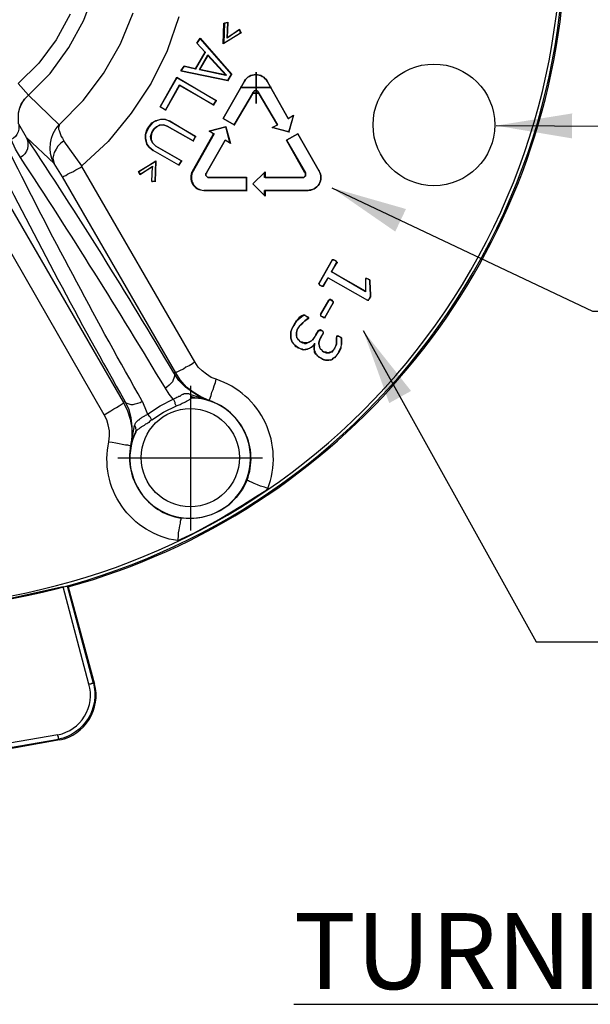
# Model space of a CAD drawing. Units: millimetres. Extents: x 1630 to 2596, y 322 to 732.
# Drawn here: x 2333 to 2371, y 325 to 390 of the extents above; entities that cross this region are included whole.
import ezdxf

# ---------------------------------------------------------------- set-up
doc = ezdxf.new("R2010")
doc.units = ezdxf.units.MM
for name, color, linetype in [('dims', 7, 'Continuous'), ('ped-01', 5, 'Continuous'), ('TEXT', 7, 'Continuous')]:
    doc.layers.add(name, color=color, linetype=linetype)
doc.styles.add('CS-SATNDARD 1-2', font='simplex.shx', dxfattribs={"width": 0.8, "height": 5})
doc.dimstyles.new('CS-STANDARD-2', dxfattribs={"dimscale": 0, "dimtxt": 5, "dimasz": 5, "dimexe": 2, "dimexo": 2, "dimgap": 2, "dimtad": 1, "dimdec": 0, "dimrnd": 0.25, "dimzin": 0, "dimdsep": 46, "dimtxsty": 'CS-SATNDARD 1-2', "dimcen": 0, "dimclrd": 256, "dimclre": 256, "dimclrt": 256, "dimadec": 0, "dimazin": 0, "dimtfac": 1, "dimtdec": 0, "dimtmove": 1, "dimatfit": 3, "dimfxl": 0, "dimtolj": 1, "dimtzin": 0, "dimarcsym": 0})

msp = doc.modelspace()

# ---------------------------------------------------------------- linework, layer by layer
at = {"layer": 'ped-01'}
for points in [[(2331.379, 414.242), (2338.863, 427.18), (2339.032, 427.519), (2339.117, 427.857), (2339.202, 428.195), (2339.202, 428.576), (2339.159, 428.914, -0.425424), (2343.641, 435.383, 0.924382), (2299.413, 358.808, -0.47811), (2303.726, 366.208)], [(2336.495, 352.339, 0.3118), (2369.011, 391.24), (2369.096, 393.015), (2369.096, 393.185), (2369.096, 393.988), (2369.096, 394.876), (2369.096, 395.848), (2369.096, 396.736), (2369.096, 397.497), (2369.096, 397.751, -0.006024), (2369.011, 399.485, 0.287634), (2340.132, 437.159)], [(2308.419, 362.825), (2308.504, 362.825), (2308.631, 362.825), (2308.757, 362.825), (2308.884, 362.825), (2309.011, 362.783), (2309.18, 362.783), (2309.307, 362.783), (2309.434, 362.783), (2309.519, 362.783), (2309.603, 362.74), (2309.645, 362.74), (2309.688, 362.74), (2309.688, 362.783, -0.478044), (2305.417, 355.341, 0.925846), (2349.603, 431.916, -0.475505), (2345.417, 424.601), (2337.426, 410.774)], [(2343.768, 389.844), (2343.007, 387.603), (2341.95, 385.489), (2340.639, 383.502), (2339.117, 381.641), (2337.383, 380.034), (2336.199, 381.683), (2335.988, 381.514), (2335.819, 381.345), (2335.692, 381.134), (2335.565, 380.922), (2335.523, 380.753), (2335.481, 380.542), (2335.523, 380.373), (2335.565, 380.204, -0.324861), (2335.903, 382.741), (2335.903, 382.698), (2335.903, 382.656), (2335.861, 382.614), (2335.861, 382.571), (2335.861, 382.529), (2335.861, 382.445), (2335.903, 382.36), (2335.946, 382.233), (2335.988, 382.106), (2336.03, 381.979), (2336.115, 381.853), (2336.199, 381.683)], [(2341.992, 363.332), (2341.865, 363.248), (2341.781, 363.163), (2341.654, 363.079), (2341.569, 363.036), (2341.485, 362.952), (2341.4, 362.91), (2341.316, 362.867), (2341.273, 362.825), (2341.189, 362.783), (2341.147, 362.74), (2341.062, 362.698), (2341.02, 362.656), (2340.977, 362.614), (2340.935, 362.571), (2340.935, 362.529, 3.222054), (2344.825, 364.77), (2345.29, 364.728), (2345.713, 364.601), (2345.756, 364.601), (2345.206, 364.855), (2344.698, 365.151), (2344.276, 365.489), (2343.853, 365.954), (2343.557, 366.419), (2336.115, 379.316), (2335.565, 380.204), (2333.747, 381.895), (2333.24, 382.783)], [(2341.358, 364.559, -0.013077), (2332.944, 380.33), (2332.648, 380.922), (2332.267, 381.472), (2332.225, 381.514)], [(2332.69, 377.328), (2340.132, 364.474), (2340.216, 364.559), (2340.259, 364.474), (2340.343, 364.432), (2340.47, 364.39), (2340.597, 364.347), (2340.766, 364.347), (2340.893, 364.39), (2341.062, 364.432), (2341.231, 364.474), (2341.358, 364.559), (2341.527, 364.136), (2341.696, 363.713), (2342.542, 364.263), (2343.388, 364.685), (2343.134, 365.024), (2342.88, 365.404, 0.009955), (2333.366, 380.584), (2333.028, 381.134), (2332.732, 381.768), (2332.732, 381.81)], [(2343.599, 364.263), (2343.726, 364.305), (2343.853, 364.347), (2343.98, 364.432), (2344.106, 364.474), (2344.191, 364.516), (2344.276, 364.559), (2344.36, 364.601), (2344.445, 364.643), (2344.487, 364.685), (2344.572, 364.728), (2344.614, 364.77), (2344.698, 364.77), (2344.741, 364.77), (2344.783, 364.77), (2344.825, 364.77), (2344.741, 364.77), (2344.698, 364.812), (2344.614, 364.855), (2344.572, 364.897), (2344.529, 364.981), (2344.487, 365.024), (2345.713, 364.601), (2345.164, 364.812), (2344.656, 365.151), (2344.191, 365.489), (2343.768, 365.912), (2343.43, 366.419, 0.013331), (2333.747, 381.895, -0.384897), (2333.366, 380.584)], [(2331.633, 380.669, 0.013543), (2340.216, 364.559), (2340.47, 364.009), (2340.597, 363.459), (2340.682, 362.867), (2340.682, 362.233), (2340.597, 361.641), (2340.851, 362.952), (2340.893, 363.036), (2340.893, 363.079), (2340.935, 363.163), (2340.977, 363.206), (2341.02, 363.248), (2341.062, 363.29), (2341.104, 363.332), (2341.147, 363.332), (2341.189, 363.375), (2341.231, 363.417), (2341.316, 363.459), (2341.358, 363.502), (2341.443, 363.544), (2341.527, 363.586), (2341.569, 363.628), (2341.654, 363.671), (2341.696, 363.713)], [(2348.25, 359.358, 0.424527), (2345.756, 364.601), (2345.756, 364.643), (2345.798, 364.685), (2345.84, 364.812), (2345.882, 364.939), (2345.925, 365.151), (2346.009, 365.32), (2346.094, 365.573), (2346.178, 365.785), (2346.221, 365.996), (2345.882, 366.123), (2345.586, 366.335), (2345.29, 366.546), (2345.037, 366.8), (2344.825, 367.138), (2337.383, 379.992), (2337.383, 380.034)], [(2343.684, 355.383), (2343.726, 355.383), (2343.937, 355.51), (2344.783, 355.891), (2346.39, 356.778), (2347.954, 357.709), (2348.8, 358.258), (2349.265, 358.554), (2349.476, 358.681), (2349.561, 358.766), (2349.603, 358.766), (2349.603, 358.808), (2349.392, 358.893), (2349.138, 358.977), (2348.927, 359.062), (2348.715, 359.146), (2348.546, 359.231), (2348.419, 359.273), (2348.335, 359.315), (2348.25, 359.358), (2347.954, 358.766), (2347.531, 358.216), (2347.066, 357.751), (2346.517, 357.37), (2345.882, 357.074), (2345.248, 356.905), (2344.572, 356.821), (2343.895, 356.863), (2343.895, 356.778), (2343.853, 356.652), (2343.853, 356.525), (2343.81, 356.356), (2343.768, 356.102), (2343.726, 355.891), (2343.726, 355.637), (2343.684, 355.383, -0.434177), (2339.159, 361.895), (2339.371, 361.852), (2339.624, 361.81), (2339.836, 361.768), (2340.047, 361.726), (2340.259, 361.683), (2340.386, 361.683), (2340.512, 361.641), (2340.555, 361.641), (2340.597, 361.641), (2340.639, 361.641)], [(2338.144, 345.996), (2338.102, 345.996), (2338.06, 345.996), (2338.018, 345.996), (2337.975, 345.954), (2337.891, 345.954), (2337.849, 345.954), (2336.157, 352.339), (2332.309, 351.493), (2328.462, 350.943), (2324.529, 350.774), (2320.639, 350.986), (2316.749, 351.493), (2312.901, 352.339), (2311.21, 345.954, 0.42863), (2313.24, 342.614)], [(2338.144, 346.038, -0.429382), (2335.861, 342.318), (2335.861, 342.36), (2335.861, 342.402), (2335.861, 342.444), (2335.861, 342.487), (2335.819, 342.529), (2335.819, 342.571), (2335.819, 342.614), (2331.337, 341.852)]]:
    msp.add_lwpolyline(points, format="xyb", dxfattribs=at)
for points in [[(2333.916, 384.686), (2333.874, 384.686), (2335.312, 386.123), (2336.538, 387.815), (2337.51, 389.633), (2338.229, 391.535)], [(2336.622, 390.013), (2335.692, 388.322), (2334.55, 386.8), (2333.197, 385.447), (2333.874, 384.686), (2333.62, 384.432), (2333.409, 384.136), (2333.282, 383.84), (2333.197, 383.502), (2333.197, 383.163), (2333.197, 382.825), (2333.24, 382.783), (2333.24, 382.614), (2333.24, 382.445), (2333.197, 382.275), (2333.113, 382.106), (2333.028, 381.979), (2332.901, 381.853), (2332.732, 381.768)], [(2333.282, 383.798), (2333.451, 384.136), (2333.62, 384.432), (2333.874, 384.686), (2335.903, 382.741), (2337.468, 384.347), (2338.821, 386.123), (2339.92, 388.068), (2340.766, 390.098)], [(2344.952, 388.111), (2344.994, 388.111)], [(2345.164, 388.449), (2345.164, 388.407)], [(2345.502, 387.519), (2345.544, 387.519)], [(2342.923, 383.713), (2342.88, 383.713), (2342.542, 383.924), (2342.584, 383.924)], [(2341.992, 382.867), (2342.035, 382.867)], [(2342.246, 382.994), (2342.288, 382.994)], [(2342.584, 383.121), (2342.584, 383.079)], [(2342.88, 383.079), (2342.923, 383.079)], [(2343.176, 382.994), (2343.176, 382.952)], [(2341.654, 382.402), (2341.696, 382.402)], [(2341.781, 382.614), (2341.823, 382.614)], [(2341.992, 382.233), (2342.035, 382.233)], [(2342.119, 382.445), (2342.161, 382.445)], [(2342.288, 382.614), (2342.331, 382.614)], [(2342.5, 382.698), (2342.5, 382.741)], [(2342.753, 382.741), (2342.796, 382.741)], [(2343.007, 382.656), (2343.049, 382.656)], [(2341.569, 382.106), (2341.612, 382.106)], [(2341.569, 381.81), (2341.569, 381.853)], [(2341.95, 381.979), (2341.908, 381.979)], [(2341.95, 381.768), (2341.95, 381.726)], [(2342.035, 381.557), (2342.077, 381.557)], [(2341.654, 381.472), (2341.696, 381.472)], [(2336.115, 379.316), (2336.157, 379.316), (2336.199, 379.358), (2336.326, 379.4), (2336.453, 379.485), (2336.622, 379.569), (2336.791, 379.654), (2337.003, 379.781), (2337.257, 379.908), (2337.383, 379.992)], [(2339.159, 361.895), (2339.202, 362.275), (2339.202, 362.614), (2339.117, 362.994), (2339.032, 363.332), (2338.863, 363.671), (2331.421, 376.567), (2331.379, 376.567)], [(2344.825, 367.138), (2344.656, 367.011), (2344.445, 366.884), (2344.233, 366.8), (2344.064, 366.673), (2343.895, 366.588), (2343.726, 366.504), (2343.641, 366.461), (2343.557, 366.419), (2343.43, 366.419), (2343.472, 366.335), (2343.472, 366.208), (2343.43, 366.081), (2343.388, 365.954), (2343.345, 365.827), (2343.219, 365.7), (2343.134, 365.616), (2342.965, 365.489), (2342.88, 365.404)], [(2344.529, 365.573), (2344.529, 356.06)], [(2341.696, 363.713), (2341.739, 363.671), (2341.781, 363.586), (2341.865, 363.544), (2341.908, 363.459), (2341.95, 363.375), (2341.992, 363.332), (2342.753, 363.84), (2343.599, 364.263), (2343.557, 364.305), (2343.515, 364.39), (2343.515, 364.474), (2343.472, 364.559), (2343.43, 364.643), (2343.388, 364.685), (2343.472, 364.728), (2343.557, 364.77), (2343.641, 364.812), (2343.726, 364.855), (2343.768, 364.897), (2343.853, 364.897), (2343.895, 364.939), (2343.937, 364.981), (2344.022, 365.024), (2344.064, 365.024), (2344.106, 365.066), (2344.191, 365.066), (2344.233, 365.066), (2344.318, 365.066), (2344.402, 365.066), (2344.487, 365.024)], [(2338.863, 363.671), (2339.075, 363.798), (2339.286, 363.924), (2339.498, 364.051), (2339.667, 364.136), (2339.836, 364.263), (2339.963, 364.347), (2340.047, 364.39), (2340.132, 364.432), (2340.132, 364.474), (2340.386, 363.924), (2340.555, 363.375), (2340.682, 362.783), (2340.682, 362.233), (2340.597, 361.641), (2340.724, 362.106), (2340.935, 362.529), (2340.935, 362.614), (2340.977, 362.656), (2340.935, 362.74), (2340.935, 362.825), (2340.893, 362.91), (2340.851, 362.952)], [(2339.751, 360.838), (2349.265, 360.838)], [(2336.157, 352.339), (2336.453, 352.381), (2336.495, 352.339), (2338.229, 345.954), (2338.144, 345.996), (2336.453, 352.381)]]:
    msp.add_lwpolyline(points, dxfattribs=at)
at = {"layer": 'ped-01', "color": 8}
for points in [[(2346.728, 389.421), (2346.982, 389.464), (2346.939, 388.491), (2347.743, 388.998), (2347.87, 388.787), (2346.686, 388.068)], [(2347.235, 386.081), (2346.982, 385.658), (2343.895, 386.292), (2344.106, 386.588), (2344.868, 386.419), (2345.502, 387.519), (2344.952, 388.111), (2345.164, 388.449)], [(2345.164, 388.407), (2344.952, 388.111), (2345.502, 387.519), (2344.868, 386.419), (2344.106, 386.588), (2343.895, 386.292), (2346.982, 385.658), (2347.235, 386.081)], [(2345.671, 387.349), (2346.897, 385.996), (2345.121, 386.377)], [(2348.842, 384.136), (2348.842, 386.208)], [(2343.641, 385.87), (2346.221, 384.347), (2346.052, 384.051), (2343.81, 385.32), (2342.88, 383.713), (2342.542, 383.924)], [(2349.857, 385.193), (2347.785, 385.193)], [(2348.842, 385.024), (2348.842, 384.601)], [(2342.119, 382.445), (2341.992, 382.233), (2341.95, 381.979), (2341.95, 381.768), (2342.035, 381.557), (2342.246, 381.345), (2343.937, 380.373), (2343.768, 380.077), (2342.077, 381.049), (2341.823, 381.261), (2341.654, 381.472), (2341.569, 381.81), (2341.569, 382.106), (2341.654, 382.402), (2341.781, 382.614), (2341.992, 382.867), (2342.246, 382.994), (2342.584, 383.121), (2342.88, 383.079), (2343.176, 382.994), (2344.868, 381.979), (2344.698, 381.683), (2343.007, 382.656), (2342.753, 382.741), (2342.5, 382.698), (2342.288, 382.614)], [(2341.231, 379.442), (2341.104, 379.654), (2342.246, 380.373), (2342.204, 379.02), (2341.992, 379.02), (2342.035, 379.992)], [(2348.208, 378.428), (2348.208, 379.273), (2345.713, 379.273), (2348.208, 379.273), (2348.208, 378.428), (2345.417, 378.428)], [(2353.24, 370.055), (2353.324, 370.055), (2353.367, 370.055), (2353.409, 370.055), (2353.367, 370.055), (2353.324, 370.055)]]:
    msp.add_lwpolyline(points, close=True, dxfattribs=at)
for points in [[(2346.728, 389.421), (2346.77, 389.421), (2346.728, 388.111), (2346.686, 388.068)], [(2347.827, 388.787), (2347.743, 388.998), (2346.939, 388.449), (2346.982, 389.464), (2346.77, 389.421)], [(2346.982, 389.464), (2347.024, 389.464)], [(2346.728, 388.111), (2347.827, 388.787), (2347.87, 388.787)], [(2347.743, 388.998), (2347.785, 388.998)], [(2346.939, 388.491), (2346.939, 388.449)], [(2346.855, 385.996), (2345.671, 387.307), (2345.671, 387.349)], [(2345.671, 387.307), (2345.121, 386.377)], [(2343.895, 386.292), (2343.937, 386.292)], [(2344.106, 386.588), (2344.149, 386.588)], [(2344.868, 386.419), (2344.91, 386.419)], [(2345.164, 386.377), (2345.121, 386.377), (2346.855, 385.996), (2346.897, 385.996)], [(2347.235, 386.081), (2347.278, 386.081)], [(2342.88, 383.713), (2343.81, 385.362), (2346.052, 384.051), (2346.221, 384.347), (2343.641, 385.827), (2342.542, 383.924)], [(2343.641, 385.87), (2343.641, 385.827)], [(2348.969, 384.897), (2348.969, 384.939), (2348.927, 384.939), (2348.927, 384.982), (2348.884, 384.982), (2348.842, 384.982), (2348.8, 384.982), (2348.758, 384.982), (2348.715, 384.982), (2348.715, 384.939), (2348.673, 384.939), (2348.673, 384.897), (2347.405, 382.741), (2346.686, 383.163), (2348.081, 385.616), (2346.686, 383.163), (2346.728, 383.163)], [(2346.982, 385.658), (2347.024, 385.658)], [(2351.295, 383.333), (2350.956, 383.163), (2349.561, 385.616), (2350.956, 383.163), (2351.295, 383.375), (2350.999, 382.275), (2349.899, 382.571), (2350.238, 382.741), (2348.969, 384.897), (2348.969, 384.939), (2348.927, 384.939), (2348.927, 384.982), (2348.884, 384.982), (2348.842, 384.982), (2348.8, 384.982), (2348.758, 384.982), (2348.715, 384.982), (2348.715, 384.939), (2348.673, 384.939), (2348.673, 384.897)], [(2343.81, 385.32), (2343.81, 385.362)], [(2346.686, 383.163), (2347.405, 382.741), (2348.673, 384.897), (2348.715, 384.897)], [(2348.631, 384.812), (2349.054, 384.812), (2348.589, 384.812)], [(2349.011, 384.897), (2348.969, 384.897), (2350.238, 382.741), (2349.942, 382.571)], [(2346.221, 384.347), (2346.263, 384.347)], [(2346.052, 384.051), (2346.094, 384.051)], [(2343.768, 380.077), (2343.937, 380.373), (2342.246, 381.345), (2342.035, 381.557), (2341.95, 381.726), (2341.908, 381.979), (2341.992, 382.233), (2342.119, 382.445), (2342.288, 382.614), (2342.5, 382.741), (2342.753, 382.741), (2343.007, 382.656), (2344.698, 381.683), (2344.868, 381.979), (2343.176, 382.952), (2342.88, 383.079), (2342.584, 383.079), (2342.246, 382.994), (2342.035, 382.867), (2341.823, 382.614), (2341.696, 382.402), (2341.569, 382.106), (2341.569, 381.853), (2341.654, 381.472), (2341.823, 381.261), (2342.077, 381.049)], [(2350.956, 383.163), (2350.999, 383.163)], [(2350.999, 382.275), (2351.295, 383.333), (2351.295, 383.375)], [(2345.586, 379.569), (2346.813, 381.726), (2347.109, 381.557), (2346.855, 382.614), (2345.756, 382.318), (2346.094, 382.149), (2344.698, 379.696), (2344.656, 379.696), (2346.052, 382.149), (2345.756, 382.318), (2346.855, 382.614), (2347.151, 381.514), (2346.813, 381.726), (2345.586, 379.569), (2345.544, 379.527), (2345.544, 379.485), (2345.544, 379.442), (2345.544, 379.4), (2345.586, 379.358), (2345.629, 379.316), (2345.671, 379.273), (2345.713, 379.273), (2345.671, 379.273), (2345.629, 379.316), (2345.586, 379.358), (2345.544, 379.4), (2345.544, 379.442), (2345.544, 379.485), (2345.544, 379.527), (2345.586, 379.569), (2345.629, 379.569)], [(2345.756, 382.318), (2345.798, 382.318)], [(2346.052, 382.149), (2346.094, 382.149)], [(2346.855, 382.614), (2346.897, 382.614)], [(2347.405, 382.741), (2347.447, 382.741)], [(2349.899, 382.571), (2349.942, 382.571), (2350.999, 382.275), (2351.041, 382.275)], [(2350.238, 382.741), (2350.28, 382.741)], [(2352.098, 379.569), (2352.056, 379.569), (2350.83, 381.726), (2351.591, 382.149), (2352.986, 379.696), (2351.591, 382.149), (2351.633, 382.149)], [(2351.591, 382.149), (2350.83, 381.726), (2352.098, 379.569), (2352.098, 379.527), (2352.098, 379.485), (2352.098, 379.442), (2352.098, 379.4), (2352.098, 379.358), (2352.056, 379.358), (2352.056, 379.316), (2352.013, 379.316), (2351.971, 379.273), (2351.929, 379.273)], [(2344.698, 381.683), (2344.741, 381.683)], [(2344.868, 381.979), (2344.91, 381.979)], [(2346.813, 381.726), (2346.855, 381.726)], [(2347.151, 381.514), (2347.109, 381.557)], [(2350.83, 381.726), (2350.872, 381.726)], [(2341.823, 381.261), (2341.865, 381.261)], [(2343.81, 380.077), (2343.768, 380.077), (2342.077, 381.049), (2342.119, 381.049)], [(2342.246, 381.345), (2342.288, 381.345)], [(2342.204, 379.02), (2342.246, 380.33), (2341.104, 379.654), (2341.231, 379.485), (2342.035, 379.992)], [(2342.246, 380.373), (2342.246, 380.33)], [(2343.937, 380.373), (2343.98, 380.373)], [(2341.104, 379.654), (2341.147, 379.654)], [(2341.992, 379.02), (2342.035, 379.992), (2342.077, 379.992)], [(2351.971, 379.273), (2351.929, 379.273), (2349.392, 379.273), (2349.392, 379.612), (2348.631, 378.85), (2349.392, 378.089), (2349.392, 378.428), (2352.225, 378.428), (2349.434, 378.428), (2349.434, 378.047), (2348.631, 378.85), (2349.434, 379.654), (2349.434, 379.273), (2351.929, 379.273), (2351.971, 379.273), (2352.013, 379.316), (2352.056, 379.358), (2352.098, 379.4), (2352.098, 379.442), (2352.098, 379.485), (2352.098, 379.527), (2352.056, 379.569)], [(2349.434, 379.654), (2349.392, 379.612)], [(2341.231, 379.442), (2341.231, 379.485)], [(2342.246, 379.02), (2342.204, 379.02), (2341.992, 379.02), (2342.035, 379.02)], [(2345.713, 379.273), (2345.756, 379.273)], [(2348.208, 379.273), (2348.25, 379.273)], [(2349.434, 379.273), (2349.392, 379.273)], [(2348.208, 378.428), (2348.25, 378.428)], [(2348.631, 378.85), (2348.673, 378.85)], [(2349.434, 378.428), (2349.392, 378.428)], [(2349.434, 378.047), (2349.392, 378.089)], [(2356.284, 372.55), (2356.2, 372.593), (2356.115, 372.635), (2356.073, 372.635), (2356.03, 372.593), (2356.03, 372.55), (2356.03, 371.747), (2353.789, 373.058), (2354.128, 373.692), (2354.17, 373.692), (2354.128, 373.734), (2354.128, 373.776), (2354.043, 373.819), (2353.959, 373.861), (2353.916, 373.861), (2353.874, 373.861), (2353.832, 373.861), (2352.986, 372.339), (2352.944, 372.297), (2352.986, 372.254), (2352.986, 372.212), (2353.071, 372.17), (2353.155, 372.127), (2353.071, 372.17), (2353.113, 372.17)], [(2352.944, 372.297), (2352.986, 372.297), (2353.874, 373.861), (2353.916, 373.861), (2353.874, 373.861), (2353.832, 373.861)], [(2353.874, 373.861), (2353.916, 373.861), (2353.959, 373.861), (2354.043, 373.819), (2354.085, 373.776), (2354.128, 373.734), (2354.128, 373.692), (2354.17, 373.692), (2354.128, 373.692)], [(2353.916, 373.861), (2353.959, 373.861), (2354.001, 373.861)], [(2354.043, 373.819), (2354.085, 373.819)], [(2354.128, 373.776), (2354.085, 373.776)], [(2354.128, 373.734), (2354.17, 373.734)], [(2356.326, 372.55), (2356.284, 372.55), (2356.326, 372.508), (2356.284, 372.55), (2356.2, 372.593), (2356.115, 372.635), (2356.073, 372.635), (2356.03, 372.635), (2356.03, 372.55), (2356.03, 371.789), (2353.789, 373.058), (2354.17, 373.692), (2354.212, 373.692)], [(2353.155, 372.127), (2353.197, 372.127), (2353.155, 372.127), (2353.197, 372.127), (2353.24, 372.127), (2353.282, 372.127), (2353.578, 372.677), (2356.157, 371.197), (2356.2, 371.197), (2356.157, 371.197), (2356.2, 371.197), (2356.157, 371.197), (2356.2, 371.197)], [(2353.282, 372.17), (2353.282, 372.127), (2353.24, 372.127), (2353.197, 372.127), (2353.24, 372.127), (2353.282, 372.17), (2353.578, 372.677), (2356.157, 371.197), (2356.2, 371.197), (2356.242, 371.197)], [(2353.578, 372.677), (2353.62, 372.677)], [(2353.789, 373.058), (2353.832, 373.058)], [(2356.03, 372.635), (2356.03, 372.593)], [(2356.03, 372.55), (2356.073, 372.55)], [(2356.073, 372.635), (2356.115, 372.635), (2356.157, 372.635)], [(2356.2, 372.593), (2356.242, 372.593)], [(2356.284, 371.239), (2356.242, 371.239), (2356.2, 371.197), (2356.242, 371.239), (2356.326, 371.324), (2356.369, 371.409), (2356.369, 371.451), (2356.369, 371.493), (2356.369, 371.535), (2356.326, 372.423), (2356.326, 372.508), (2356.369, 372.508), (2356.326, 372.508)], [(2356.326, 372.466), (2356.326, 372.508), (2356.326, 372.466), (2356.326, 372.423), (2356.369, 371.535), (2356.369, 371.493), (2356.369, 371.451), (2356.326, 371.409), (2356.284, 371.324), (2356.242, 371.239)], [(2352.986, 372.339), (2352.986, 372.297)], [(2353.071, 372.17), (2353.028, 372.212), (2352.986, 372.254), (2352.986, 372.297), (2353.028, 372.297)], [(2352.986, 372.254), (2353.028, 372.254)], [(2352.986, 372.212), (2353.028, 372.212)], [(2356.03, 371.789), (2356.03, 371.747)], [(2356.326, 372.423), (2356.369, 372.423)], [(2353.113, 370.267), (2353.071, 370.267), (2353.62, 371.197), (2353.071, 370.267), (2353.071, 370.225), (2353.071, 370.182)], [(2353.959, 371.028), (2353.916, 371.028), (2353.367, 370.055), (2353.916, 371.028), (2353.916, 371.07), (2353.916, 371.113), (2353.832, 371.197), (2353.705, 371.239), (2353.663, 371.239), (2353.62, 371.197)], [(2353.663, 371.197), (2353.62, 371.197), (2353.663, 371.197), (2353.663, 371.239), (2353.705, 371.239)], [(2353.747, 371.239), (2353.705, 371.239), (2353.832, 371.155), (2353.916, 371.07), (2353.916, 371.028)], [(2353.832, 371.197), (2353.832, 371.155)], [(2356.326, 371.324), (2356.284, 371.324)], [(2356.369, 371.409), (2356.326, 371.409)], [(2356.369, 371.535), (2356.411, 371.535)], [(2356.369, 371.493), (2356.411, 371.493)], [(2356.369, 371.451), (2356.411, 371.451)], [(2353.916, 371.113), (2353.916, 371.07)], [(2353.451, 367.772), (2353.451, 367.73), (2353.536, 367.73), (2353.62, 367.73), (2353.663, 367.73), (2353.62, 367.73), (2353.536, 367.73), (2353.451, 367.772), (2353.282, 367.814), (2353.197, 367.857), (2353.155, 367.941), (2353.071, 367.984), (2353.028, 368.068), (2353.028, 368.153), (2352.986, 368.237), (2352.986, 368.322), (2352.986, 368.406), (2352.986, 368.491), (2353.028, 368.618), (2353.113, 368.745), (2353.24, 369.041), (2353.282, 369.083), (2353.24, 369.125), (2353.197, 369.168), (2353.155, 369.21), (2353.071, 369.252), (2353.028, 369.252), (2352.986, 369.21), (2352.944, 369.21), (2352.775, 368.914), (2352.648, 368.745), (2352.563, 368.618), (2352.479, 368.533), (2352.394, 368.491), (2352.309, 368.449), (2352.225, 368.406), (2352.14, 368.406), (2352.056, 368.406), (2351.971, 368.406), (2351.887, 368.449), (2351.802, 368.449), (2351.717, 368.491), (2351.675, 368.576), (2351.633, 368.618), (2351.548, 368.702), (2351.548, 368.745), (2351.506, 368.829), (2351.506, 368.914), (2351.506, 368.998), (2351.506, 369.083), (2351.548, 369.252), (2351.633, 369.379), (2351.717, 369.548), (2351.844, 369.633), (2352.056, 369.844), (2352.183, 369.929), (2352.309, 370.013), (2352.309, 370.055), (2352.183, 370.14), (2352.098, 370.182), (2352.056, 370.225), (2352.013, 370.225), (2351.929, 370.225), (2351.844, 370.182), (2351.675, 370.055), (2351.506, 369.844), (2351.337, 369.59), (2351.21, 369.379), (2351.126, 369.125), (2351.126, 368.956), (2351.126, 368.829), (2351.126, 368.702), (2351.168, 368.576), (2351.21, 368.449), (2351.295, 368.322), (2351.337, 368.28), (2351.379, 368.237), (2351.379, 368.195), (2351.464, 368.153), (2351.548, 368.11), (2351.591, 368.068), (2351.633, 368.068)], [(2351.887, 367.941), (2351.887, 367.984), (2351.971, 367.941), (2352.098, 367.984), (2352.183, 367.984), (2352.098, 367.941), (2351.971, 367.941), (2351.887, 367.941), (2351.802, 367.984), (2351.717, 368.026), (2351.633, 368.068), (2351.506, 368.153), (2351.379, 368.237), (2351.295, 368.322), (2351.295, 368.364), (2351.21, 368.449), (2351.168, 368.576), (2351.126, 368.702), (2351.126, 368.829), (2351.126, 368.956), (2351.126, 369.125), (2351.21, 369.337), (2351.337, 369.59), (2351.506, 369.844), (2351.717, 370.013), (2351.844, 370.14), (2351.971, 370.225), (2352.013, 370.225), (2352.056, 370.225), (2352.098, 370.182), (2352.183, 370.14), (2352.267, 370.055), (2352.267, 370.013), (2352.225, 369.971), (2352.056, 369.844), (2351.844, 369.675), (2351.717, 369.548), (2351.633, 369.421), (2351.548, 369.252), (2351.506, 369.083), (2351.506, 368.998), (2351.506, 368.914), (2351.506, 368.829), (2351.506, 368.745), (2351.548, 368.702), (2351.591, 368.618), (2351.675, 368.576), (2351.717, 368.491), (2351.802, 368.449), (2351.887, 368.406), (2351.971, 368.406), (2352.056, 368.364), (2352.14, 368.364), (2352.225, 368.406), (2352.309, 368.449), (2352.394, 368.491), (2352.479, 368.533), (2352.563, 368.618), (2352.69, 368.745), (2352.775, 368.914), (2352.944, 369.21), (2352.986, 369.21), (2353.028, 369.252), (2353.071, 369.21), (2353.155, 369.21), (2353.197, 369.168), (2353.24, 369.083), (2353.282, 369.083), (2353.24, 369.083)], [(2351.506, 369.844), (2351.548, 369.844)], [(2351.675, 370.055), (2351.717, 370.013)], [(2351.844, 370.182), (2351.844, 370.14)], [(2351.929, 370.225), (2351.971, 370.225)], [(2352.013, 370.225), (2352.056, 370.225), (2352.098, 370.225)], [(2352.056, 369.844), (2352.098, 369.844)], [(2352.098, 370.182), (2352.14, 370.182)], [(2352.183, 370.14), (2352.225, 370.14)], [(2352.183, 369.929), (2352.225, 369.971)], [(2352.309, 370.055), (2352.267, 370.055)], [(2352.309, 370.013), (2352.267, 370.013)], [(2353.071, 370.267), (2353.071, 370.225), (2353.071, 370.182), (2353.113, 370.182)], [(2353.24, 370.098), (2353.197, 370.098), (2353.071, 370.182), (2353.197, 370.098), (2353.24, 370.055), (2353.197, 370.098)], [(2353.24, 370.055), (2353.282, 370.055)], [(2353.324, 370.055), (2353.367, 370.055), (2353.409, 370.055), (2353.367, 370.055)], [(2351.337, 369.59), (2351.379, 369.59)], [(2351.633, 369.379), (2351.633, 369.421)], [(2351.844, 369.633), (2351.844, 369.675)], [(2352.944, 369.21), (2352.986, 369.21), (2353.028, 369.21)], [(2353.028, 369.252), (2353.071, 369.252), (2353.071, 369.21)], [(2353.155, 369.21), (2353.197, 369.21)], [(2351.126, 369.125), (2351.168, 369.125)], [(2351.126, 368.702), (2351.168, 368.702)], [(2351.506, 369.083), (2351.548, 369.083)], [(2351.506, 368.829), (2351.548, 368.829)], [(2351.633, 368.618), (2351.591, 368.618)], [(2352.563, 368.618), (2352.605, 368.618)], [(2352.648, 368.068), (2352.648, 367.984), (2352.69, 367.857), (2352.732, 367.772), (2352.775, 367.688), (2352.817, 367.645), (2352.859, 367.561), (2352.986, 367.476), (2353.113, 367.392), (2353.197, 367.349), (2353.324, 367.307), (2353.409, 367.265), (2353.536, 367.265), (2353.62, 367.265), (2353.747, 367.307), (2353.747, 367.265), (2353.832, 367.307), (2353.916, 367.392), (2354.001, 367.434), (2354.043, 367.434), (2354.17, 367.603), (2354.297, 367.772), (2354.424, 368.068), (2354.466, 368.322), (2354.466, 368.533), (2354.466, 368.66), (2354.466, 368.702), (2354.424, 368.745), (2354.381, 368.745), (2354.339, 368.787), (2354.254, 368.829), (2354.212, 368.872), (2354.17, 368.829), (2354.128, 368.829), (2354.128, 368.702), (2354.128, 368.533), (2354.128, 368.322), (2354.085, 368.195), (2354.043, 368.11), (2354.001, 368.026), (2353.959, 367.984), (2353.916, 367.899), (2353.832, 367.857), (2353.789, 367.814), (2353.747, 367.772), (2353.663, 367.772), (2353.663, 367.73), (2353.747, 367.772), (2353.789, 367.814), (2353.874, 367.814), (2353.916, 367.899), (2353.959, 367.941), (2354.001, 368.026), (2354.043, 368.11), (2354.085, 368.195), (2354.128, 368.322), (2354.128, 368.533), (2354.128, 368.745), (2354.17, 368.829), (2354.212, 368.829), (2354.17, 368.829), (2354.128, 368.829)], [(2352.775, 368.914), (2352.817, 368.914)], [(2353.24, 369.125), (2353.24, 369.083), (2353.24, 369.041), (2353.071, 368.745), (2353.028, 368.618), (2352.986, 368.491), (2352.944, 368.406), (2352.944, 368.322), (2352.986, 368.237), (2352.986, 368.153), (2353.028, 368.068), (2353.071, 367.984), (2353.155, 367.941), (2353.197, 367.857), (2353.282, 367.814), (2353.451, 367.73)], [(2353.113, 368.745), (2353.071, 368.745)], [(2353.197, 369.168), (2353.24, 369.168)], [(2353.24, 369.041), (2353.282, 369.041)], [(2354.128, 368.702), (2354.128, 368.745)], [(2354.17, 368.829), (2354.212, 368.829)], [(2354.212, 368.872), (2354.212, 368.829), (2354.254, 368.829), (2354.339, 368.787), (2354.381, 368.745), (2354.424, 368.702), (2354.466, 368.702), (2354.466, 368.66), (2354.466, 368.533), (2354.466, 368.322), (2354.381, 368.068), (2354.254, 367.772)], [(2354.254, 368.829), (2354.297, 368.829)], [(2354.339, 368.787), (2354.381, 368.787)], [(2354.381, 368.745), (2354.424, 368.745), (2354.424, 368.702)], [(2354.466, 368.702), (2354.508, 368.702)], [(2354.466, 368.66), (2354.508, 368.66)], [(2351.887, 367.984), (2351.802, 367.984), (2351.717, 368.026), (2351.633, 368.068), (2351.675, 368.068)], [(2351.802, 368.449), (2351.844, 368.449)], [(2352.056, 368.406), (2352.056, 368.364)], [(2352.69, 368.322), (2352.732, 368.322), (2352.69, 368.322), (2352.605, 368.195), (2352.479, 368.11), (2352.352, 368.026), (2352.183, 367.984), (2352.309, 368.026), (2352.479, 368.11), (2352.521, 368.11)], [(2352.183, 367.984), (2352.225, 367.984)], [(2352.309, 368.449), (2352.352, 368.449)], [(2352.69, 368.364), (2352.69, 368.322), (2352.69, 368.364), (2352.605, 368.237), (2352.479, 368.11)], [(2354.297, 367.772), (2354.254, 367.772), (2354.17, 367.603), (2354.001, 367.434), (2353.916, 367.392), (2353.832, 367.307), (2353.747, 367.265), (2353.62, 367.265), (2353.536, 367.265), (2353.409, 367.265), (2353.324, 367.265), (2353.197, 367.307), (2353.113, 367.392), (2352.986, 367.434), (2352.859, 367.561), (2352.775, 367.645), (2352.69, 367.772), (2352.69, 367.857), (2352.648, 367.984), (2352.648, 368.068), (2352.648, 368.153), (2352.69, 368.237), (2352.69, 368.322), (2352.69, 368.237), (2352.648, 368.153), (2352.648, 368.068), (2352.69, 368.068)], [(2352.986, 368.491), (2353.028, 368.491)], [(2352.986, 368.237), (2353.028, 368.237)], [(2353.071, 367.984), (2353.113, 367.984)], [(2354.001, 368.026), (2354.043, 368.026)], [(2354.128, 368.533), (2354.17, 368.533)], [(2354.128, 368.322), (2354.17, 368.322)], [(2354.424, 368.068), (2354.381, 368.068)], [(2354.466, 368.533), (2354.508, 368.533)], [(2354.466, 368.322), (2354.508, 368.322)], [(2352.69, 367.772), (2352.732, 367.772)], [(2352.859, 367.561), (2352.901, 367.561)], [(2353.113, 367.392), (2353.155, 367.392)], [(2353.282, 367.814), (2353.324, 367.814)], [(2353.409, 367.265), (2353.451, 367.265)], [(2353.832, 367.857), (2353.874, 367.814)]]:
    msp.add_lwpolyline(points, dxfattribs=at)
for points in [[(2348.123, 385.616), (2348.081, 385.616, -0.574607), (2349.561, 385.616), (2349.603, 385.616)], [(2344.656, 379.696, 0.588403), (2345.417, 378.428), (2345.46, 378.428)], [(2353.028, 379.696), (2352.986, 379.696, -0.588403), (2352.225, 378.428), (2352.267, 378.428)]]:
    msp.add_lwpolyline(points, format="xyb", dxfattribs=at)
at = {"layer": 'ped-01'}
msp.add_lwpolyline([(2313.113, 342.275), (2313.197, 342.318), (2317.679, 341.556), (2322.246, 341.176), (2326.813, 341.176), (2331.379, 341.556), (2335.861, 342.318), (2335.946, 342.275), (2331.675, 341.514), (2327.024, 341.134), (2322.373, 341.091), (2317.722, 341.472)], close=True, dxfattribs=at)
for centre, radius in [((2360.53, 382.735), 4), ((2344.515, 360.844), 3.228)]:
    msp.add_circle(centre, radius, dxfattribs=at)
for centre, radius, start, end in [((2324.541, 395.356), 44.54, 64.4854, 235.52406), ((2324.572, 395.337), 44.535, 244.4051, 55.60436), ((2344.497, 360.795), 5.48, 338.74064, 71.6616), ((2344.572, 360.858), 4.052, 168.8531, 260.37886), ((2335.311, 345.209), 2.644, 281.06972, 16.36498), ((2335.328, 345.206), 2.995, 281.89287, 14.45224)]:
    msp.add_arc(centre, radius, start, end, dxfattribs=at)
at = {"layer": 'ped-01', "color": 8}
for centre, radius, start, end in [((2348.821, 385.185), 0.856, 30.23608, 149.76392), ((2345.431, 379.273), 0.846, 150.00433, 269.07324), ((2352.253, 379.273), 0.846, 268.09085, 29.98164)]:
    msp.add_arc(centre, radius, start, end, dxfattribs=at)

# ---------------------------------------------------------------- texts
at = {"layer": 'TEXT', "insert": (2379.83, 328.384), "char_height": 5, "width": 78.34079, "attachment_point": 5, "style": 'CS-SATNDARD 1-2'}
msp.add_mtext('{\\LTURNING PLATE 2}', dxfattribs=at)

# ---------------------------------------------------------------- leaders
at = {"layer": 'dims'}
for points in [[(2364.615, 382.686), (2379.213, 382.625), (2384.869, 382.625)], [(2353.823, 378.597), (2370.962, 370.479), (2379.712, 370.479)], [(2355.881, 369.203), (2367.256, 348.732), (2374.263, 348.732)]]:
    msp.add_leader(points, dimstyle='CS-STANDARD-2', override={"dimscale": 1, "dimtad": 0, "dimfxl": 500}, dxfattribs=at)

doc.saveas('drawing.dxf')
